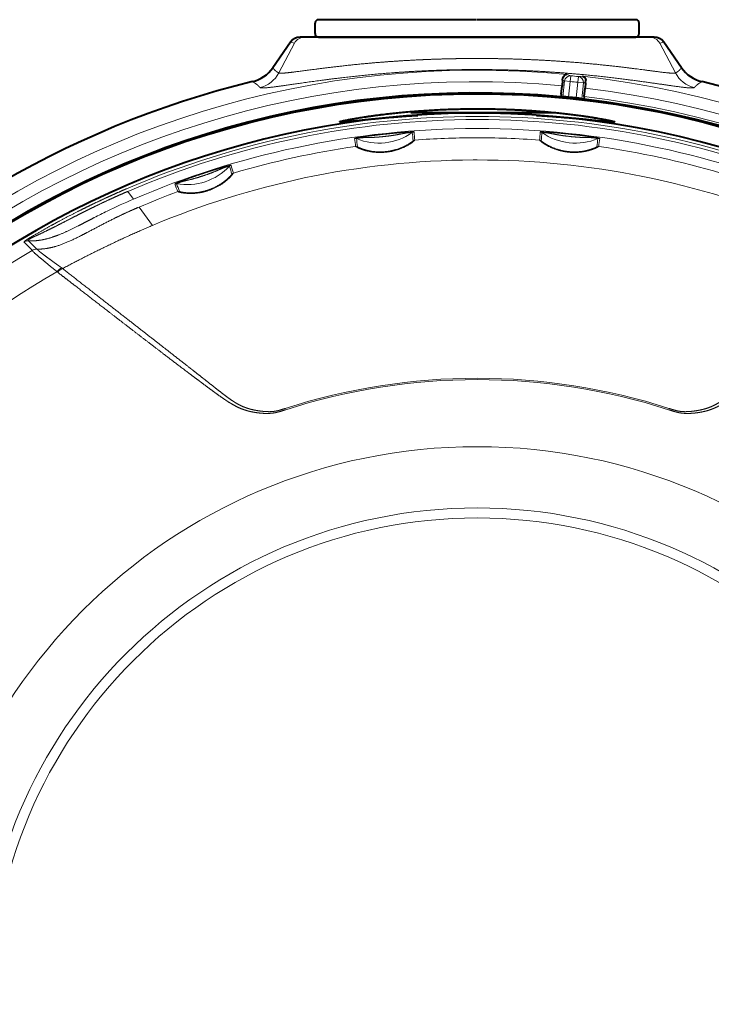
# Model space of a CAD drawing. Units: millimetres. Extents: x 131 to 266, y 131 to 245.
# Drawn here: x 192 to 197, y 207 to 214 of the extents above; entities that cross this region are included whole.
import ezdxf

# ---------------------------------------------------------------- set-up
doc = ezdxf.new("R2010")
doc.units = ezdxf.units.MM
doc.header["$MEASUREMENT"] = 0
doc.layers.add('GAIKEI', color=7, linetype='CONTINUOUS')

msp = doc.modelspace()

# ---------------------------------------------------------------- linework, layer by layer
at = {"layer": 'GAIKEI', "color": 1, "linetype": 'Continuous', "lineweight": 40, "ltscale": 0.340961}
msp.add_line((195.14607, 213.68998), (194.055, 213.68998), dxfattribs=at)
at = {"layer": 'GAIKEI', "color": 1, "linetype": 'Continuous', "lineweight": 40, "ltscale": 0.3425}
msp.add_line((196.247, 213.68998), (195.151, 213.68998), dxfattribs=at)
at = {"layer": 'GAIKEI', "color": 1, "linetype": 'Continuous', "lineweight": 40, "ltscale": 0.0225}
for p, q in [((194.031, 213.59398), (194.031, 213.66598)), ((196.271, 213.59398), (196.271, 213.66598))]:
    msp.add_line(p, q, dxfattribs=at)
at = {"layer": 'GAIKEI', "color": 7, "linetype": 'Continuous', "lineweight": 40, "ltscale": 0.067661}
for p, q in [((193.86181, 213.5356), (193.73832, 213.35775)), ((196.56367, 213.35775), (196.44018, 213.5356))]:
    msp.add_line(p, q, dxfattribs=at)
at = {"layer": 'GAIKEI', "color": 1, "linetype": 'Continuous', "lineweight": 13, "ltscale": 0.067661}
msp.add_line((193.86181, 213.5356), (193.73834, 213.35774), dxfattribs=at)
at = {"layer": 'GAIKEI', "color": 1, "linetype": 'Continuous', "lineweight": 13, "ltscale": 0.008806}
for p, q in [((193.88874, 213.52731), (193.86181, 213.5356)), ((196.44018, 213.5356), (196.41325, 213.52731))]:
    msp.add_line(p, q, dxfattribs=at)
at = {"layer": 'GAIKEI', "color": 7, "linetype": 'Continuous', "lineweight": 40, "ltscale": 0.009985}
for p, q in [((193.95948, 213.56998), (193.92753, 213.56998)), ((196.37446, 213.56998), (196.34251, 213.56998))]:
    msp.add_line(p, q, dxfattribs=at)
at = {"layer": 'GAIKEI', "color": 7, "linetype": 'Continuous', "lineweight": 40}
msp.add_line((196.34251, 213.56998), (193.95948, 213.56998), dxfattribs=at)
at = {"layer": 'GAIKEI', "color": 7, "linetype": 'Continuous', "lineweight": 40, "ltscale": 0.3425}
msp.add_line((194.055, 213.56998), (195.151, 213.56998), dxfattribs=at)
at = {"layer": 'GAIKEI', "color": 1, "linetype": 'Continuous', "lineweight": 40, "ltscale": 0.002186}
msp.add_line((195.151, 213.56998), (195.15799, 213.56998), dxfattribs=at)
at = {"layer": 'GAIKEI', "color": 7, "linetype": 'Continuous', "lineweight": 40, "ltscale": 0.340314}
msp.add_line((195.15799, 213.56998), (196.247, 213.56998), dxfattribs=at)
at = {"layer": 'GAIKEI', "color": 7, "linetype": 'Continuous', "lineweight": 13, "ltscale": 0.067661}
msp.add_line((196.56365, 213.35774), (196.44018, 213.5356), dxfattribs=at)
at = {"layer": 'GAIKEI', "color": 1, "linetype": 'Continuous', "lineweight": 13, "ltscale": 0.072366}
for p, q in [((193.88874, 213.52731), (193.78095, 213.32236)), ((196.41325, 213.52731), (196.52104, 213.32236))]:
    msp.add_line(p, q, dxfattribs=at)
at = {"layer": 'GAIKEI', "color": 1, "linetype": 'Continuous', "lineweight": 40, "ltscale": 0.011823}
for p, q in [((195.74129, 213.27156), (195.73733, 213.23394)), ((195.90041, 213.25484), (195.89646, 213.21721))]:
    msp.add_line(p, q, dxfattribs=at)
at = {"layer": 'GAIKEI', "color": 1, "linetype": 'Continuous', "lineweight": 40, "ltscale": 0.005439}
for p, q in [((195.74129, 213.27156), (195.74311, 213.28887)), ((195.90041, 213.25484), (195.90223, 213.27215))]:
    msp.add_line(p, q, dxfattribs=at)
at = {"layer": 'GAIKEI', "color": 1, "linetype": 'Continuous', "lineweight": 13, "ltscale": 0.004602}
for p, q in [((195.74129, 213.27156), (195.75533, 213.26712)), ((195.90041, 213.25484), (195.88575, 213.25341))]:
    msp.add_line(p, q, dxfattribs=at)
at = {"layer": 'GAIKEI', "color": 1, "linetype": 'Continuous', "lineweight": 13, "ltscale": 0.034273}
for p, q in [((195.75533, 213.26712), (195.74386, 213.15805)), ((195.88575, 213.25341), (195.87429, 213.14434))]:
    msp.add_line(p, q, dxfattribs=at)
at = {"layer": 'GAIKEI', "color": 1, "linetype": 'Continuous', "lineweight": 13, "ltscale": 0.01233}
for p, q in [((195.79457, 213.263), (195.75533, 213.26712)), ((195.84651, 213.25754), (195.88575, 213.25341))]:
    msp.add_line(p, q, dxfattribs=at)
at = {"layer": 'GAIKEI', "color": 1, "linetype": 'Continuous', "lineweight": 13, "ltscale": 0.00848}
for p, q in [((195.77269, 213.3109), (195.79858, 213.30277)), ((195.87787, 213.29984), (195.85085, 213.29728))]:
    msp.add_line(p, q, dxfattribs=at)
at = {"layer": 'GAIKEI', "color": 1, "linetype": 'Continuous', "lineweight": 13, "ltscale": 0.034001}
for p, q in [((195.79457, 213.263), (195.78319, 213.15479)), ((195.84651, 213.25754), (195.83514, 213.14933))]:
    msp.add_line(p, q, dxfattribs=at)
at = {"layer": 'GAIKEI', "color": 1, "linetype": 'Continuous', "lineweight": 13, "ltscale": 0.012492}
for p, q in [((195.79457, 213.263), (195.79858, 213.30277)), ((195.84651, 213.25754), (195.85085, 213.29728))]:
    msp.add_line(p, q, dxfattribs=at)
at = {"layer": 'GAIKEI', "color": 1, "linetype": 'Continuous', "lineweight": 40, "ltscale": 0.018359}
for p, q in [((195.73119, 213.17551), (195.73733, 213.23394)), ((195.89031, 213.15878), (195.89646, 213.21721))]:
    msp.add_line(p, q, dxfattribs=at)
at = {"layer": 'GAIKEI', "color": 1, "linetype": 'Continuous', "lineweight": 40, "ltscale": 4.3e-05}
for p, q in [((195.72932, 213.15775), (195.72934, 213.15789)), ((195.88845, 213.14102), (195.88846, 213.14116))]:
    msp.add_line(p, q, dxfattribs=at)
at = {"layer": 'GAIKEI', "color": 1, "linetype": 'Continuous', "lineweight": 40, "ltscale": 0.005537}
for p, q in [((195.73119, 213.17551), (195.72934, 213.15789)), ((195.89031, 213.15878), (195.88846, 213.14116))]:
    msp.add_line(p, q, dxfattribs=at)
at = {"layer": 'GAIKEI', "color": 1, "linetype": 'Continuous', "lineweight": 40, "ltscale": 0.00454}
for p, q in [((195.72934, 213.15789), (195.74386, 213.15805)), ((195.88846, 213.14116), (195.87429, 213.14434))]:
    msp.add_line(p, q, dxfattribs=at)
at = {"layer": 'GAIKEI', "color": 1, "linetype": 'Continuous', "lineweight": 40, "ltscale": 0.305726}
msp.add_line((194.69306, 213.04998), (195.67138, 213.04998), dxfattribs=at)
at = {"layer": 'GAIKEI', "color": 1, "linetype": 'Continuous', "lineweight": 13, "ltscale": 0.000562}
msp.add_line((195.15102, 212.93836), (195.14922, 212.93836), dxfattribs=at)
at = {"layer": 'GAIKEI', "color": 1, "linetype": 'Continuous', "lineweight": 13, "ltscale": 0.000548}
msp.add_line((195.15277, 212.93836), (195.15102, 212.93836), dxfattribs=at)
at = {"layer": 'GAIKEI', "color": 1, "linetype": 'Continuous', "lineweight": 13, "ltscale": 0.008823}
msp.add_line((195.151, 212.72164), (195.12277, 212.72157), dxfattribs=at)
at = {"layer": 'GAIKEI', "color": 1, "linetype": 'Continuous', "lineweight": 13, "ltscale": 0.020652}
msp.add_line((192.73646, 212.50425), (192.77532, 212.4508), dxfattribs=at)
at = {"layer": 'GAIKEI', "color": 1, "linetype": 'Continuous', "lineweight": 13, "ltscale": 0.002704}
msp.add_line((192.81495, 212.39629), (192.807, 212.39288), dxfattribs=at)
at = {"layer": 'GAIKEI', "color": 1, "linetype": 'Continuous', "lineweight": 13, "ltscale": 0.000294}
msp.add_line((192.81551, 212.39553), (192.81495, 212.39629), dxfattribs=at)
at = {"layer": 'GAIKEI', "color": 1, "linetype": 'Continuous', "lineweight": 13, "ltscale": 0.048781}
msp.add_line((192.81551, 212.39553), (192.9073, 212.26927), dxfattribs=at)
at = {"layer": 'GAIKEI', "color": 1, "linetype": 'Continuous', "lineweight": 13, "ltscale": 0.025376}
msp.add_line((192.019, 212.15528), (192.0766, 212.09804), dxfattribs=at)
at = {"layer": 'GAIKEI', "color": 1, "linetype": 'Continuous', "lineweight": 13, "ltscale": 0.025362}
msp.add_line((192.05045, 212.16309), (192.10789, 212.10576), dxfattribs=at)
at = {"layer": 'GAIKEI', "color": 1, "linetype": 'Continuous', "lineweight": 13, "ltscale": 0.002143}
msp.add_line((192.28078, 211.97573), (192.28624, 211.97159), dxfattribs=at)
at = {"layer": 'GAIKEI', "color": 1, "linetype": 'Continuous', "lineweight": 13, "ltscale": 0.001947}
msp.add_line((192.24761, 211.94998), (192.25256, 211.9462), dxfattribs=at)
at = {"layer": 'GAIKEI', "color": 1, "linetype": 'Continuous', "lineweight": 40}
msp.add_circle((195.151, 206.88998), 6.28825, dxfattribs=at)
at = {"layer": 'GAIKEI', "color": 1, "linetype": 'Continuous', "lineweight": 13}
for radius in [3.85176, 3.35949]:
    msp.add_circle((195.151, 206.88998), radius, dxfattribs=at)
at = {"layer": 'GAIKEI', "color": 7, "linetype": 'Continuous', "lineweight": 13}
msp.add_circle((195.151, 206.88998), 3.42905, dxfattribs=at)
at = {"layer": 'GAIKEI', "color": 1, "linetype": 'Continuous', "lineweight": 40}
for centre, radius, start, end in [((194.055, 213.66598), 0.024, 89.99996, 180), ((196.247, 213.66598), 0.024, 0, 90.00004), ((194.055, 213.59398), 0.024, 179.999999, 270.00004), ((196.247, 213.59398), 0.024, 269.99996, 0.000001), ((195.151, 206.88998), 6.2944, 84.728233, 173.271767), ((195.69751, 212.38214), 0.77734, 83.671676, 86.580882), ((195.151, 206.88998), 6.29663, 83.762368, 84.237632), ((195.75831, 212.37575), 0.77734, 81.419118, 84.328324), ((195.151, 206.88998), 6.2944, 354.728233, 83.271767), ((195.151, 206.88998), 6.1533, 174.18623, 158.813774)]:
    msp.add_arc(centre, radius, start, end, dxfattribs=at)
at = {"layer": 'GAIKEI', "color": 1, "linetype": 'Continuous', "lineweight": 13}
for centre, radius, start, end in [((193.92753, 213.48998), 0.08, 90, 145.230319), ((193.95948, 213.49), 0.07998, 90.003252, 152.189914), ((196.34251, 213.49), 0.07998, 27.810061, 89.996705), ((195.151, 206.88998), 6.45095, 84.469642, 173.530358), ((193.54315, 213.49318), 0.23758, 283.665511, 325.243537), ((195.151, 206.88998), 6.371, 84.719476, 173.280524), ((195.151, 206.88998), 6.55855, 241.35211, 76.314382), ((193.60412, 213.41611), 0.20014, 283.374353, 332.067938), ((195.79515, 213.26296), 0.04, 85.067877, 174.033235), ((195.151, 206.88998), 6.40544, 83.766405, 84.233595), ((195.151, 206.88998), 6.44541, 83.766405, 84.233595), ((195.84594, 213.25762), 0.04, 353.966711, 82.9319), ((195.151, 206.88998), 6.45095, 354.469642, 83.530358), ((196.69787, 213.41611), 0.20014, 207.932063, 256.625651), ((195.151, 206.88998), 6.371, 354.719476, 83.280524), ((195.151, 206.88998), 6.31225, 354.726173, 83.273827), ((195.15098, 206.89042), 6.13116, 89.999587, 113.273005), ((195.15151, 206.87595), 6.12453, 90.004577, 113.22374), ((195.15101, 206.89042), 6.13116, 66.726996, 90.000412), ((195.15048, 206.87594), 6.12455, 66.776281, 89.995401), ((195.15099, 206.90624), 6.03213, 90.016798, 102.009401), ((195.151, 206.90623), 6.03213, 77.990599, 89.983147), ((194.30761, 212.84656), 0.02401, 67.547546, 98.083094), ((193.24619, 212.70975), 1.07018, 5.637748, 8.62998), ((194.47196, 213.24369), 0.40579, 247.516582, 304.719682), ((193.35655, 212.71936), 0.97181, 5.546266, 8.843169), ((196.07099, 213.01407), 1.37186, 184.344225, 186.674073), ((194.71675, 212.89041), 0.02401, 94.1499, 124.68509), ((194.72215, 212.83494), 0.02401, 94.155136, 124.89412), ((196.30804, 213.04205), 1.59815, 184.58283, 186.581202), ((195.151, 206.92964), 5.94486, 90.179153, 94.153613), ((195.1509, 206.93571), 5.93883, 85.839231, 90.17835), ((195.58005, 212.83494), 0.02401, 55.120229, 85.838242), ((194.53112, 212.98511), 1.05824, 353.148816, 356.165819), ((195.58524, 212.8904), 0.02401, 55.315521, 85.851092), ((194.64023, 212.97077), 0.96061, 353.055413, 356.381484), ((195.83, 213.2437), 0.40579, 235.284903, 292.487984), ((197.3623, 212.67229), 1.39105, 171.880323, 174.184355), ((195.99438, 212.84657), 0.02401, 81.917917, 112.453041), ((197.60225, 212.64816), 1.61981, 172.115926, 174.093397), ((195.15023, 206.90931), 6.02896, 102.008465, 113.198522), ((195.15101, 206.92952), 5.94498, 98.120812, 106.458655), ((194.31462, 212.79111), 0.02401, 67.410709, 98.123137), ((195.98763, 212.79108), 0.02401, 81.878169, 112.610159), ((195.15011, 206.92529), 5.94927, 73.542761, 81.874218), ((195.15236, 206.91135), 6.02683, 66.799161, 77.993161), ((195.15062, 206.93185), 5.78979, 90.275666, 101.909244), ((195.15131, 206.93275), 5.78889, 67.199019, 90.003099), ((193.1446, 212.9567), 0.40579, 259.943194, 316.754785), ((194.85107, 213.06124), 1.46184, 195.170736, 197.388889), ((193.45767, 212.66223), 0.02401, 106.390849, 136.718154), ((195.08864, 213.13248), 1.69772, 195.273249, 197.183609), ((195.15185, 206.92953), 5.7923, 101.916377, 112.799308), ((193.47347, 212.60786), 0.02401, 106.456104, 136.654094), ((193.06956, 212.53351), 0.02401, 79.976847, 110.304422), ((191.99853, 212.10887), 1.15296, 19.982465, 22.819987), ((192.10657, 212.14856), 1.04995, 19.789048, 22.902349), ((194.20416, 209.08091), 3.66027, 112.977068, 116.098033), ((195.15088, 206.92991), 5.94457, 110.365791, 113.138285), ((193.09045, 212.48037), 0.02401, 80.204441, 110.366681), ((194.82744, 207.81556), 5.07081, 116.133002, 117.259199), ((192.04765, 212.10716), 0.05601, 87.139982, 120.766407), ((192.10496, 212.04903), 0.05599, 85.217076, 120.452063), ((192.10508, 212.04982), 0.05601, 87.093779, 120.575306), ((192.10732, 212.10256), 0.00324, 44.456539, 79.46234), ((195.151, 206.88998), 6.04716, 120.5577, 149.4423), ((192.07603, 212.09769), 0.000666, 324.402376, 31.838448), ((195.151, 206.88998), 5.83381, 119.84681, 150.15319), ((195.15099, 206.8885), 4.32591, 72.157732, 107.842227), ((195.15099, 206.89091), 4.31408, 72.147945, 107.851995), ((195.151, 206.88998), 6.45095, 174.469642, 263.530358), ((195.151, 206.88998), 6.371, 174.719476, 263.280524)]:
    msp.add_arc(centre, radius, start, end, dxfattribs=at)
at = {"layer": 'GAIKEI', "color": 7, "linetype": 'Continuous', "lineweight": 40}
for centre, radius, start, end in [((193.92753, 213.48996), 0.08001, 89.998824, 145.222314), ((196.37446, 213.48996), 0.08001, 34.777763, 90.001224), ((193.54307, 213.4933), 0.23769, 283.678278, 325.232313), ((196.75892, 213.4933), 0.23769, 214.767714, 256.321634), ((195.151, 206.88998), 6.55858, 103.685615, 241.35211), ((195.151, 206.88998), 6.55858, 241.35211, 76.314382)]:
    msp.add_arc(centre, radius, start, end, dxfattribs=at)
at = {"layer": 'GAIKEI', "color": 7, "linetype": 'Continuous', "lineweight": 13}
for centre, radius, start, end in [((196.37446, 213.48998), 0.08, 34.769764, 90.000044), ((196.75884, 213.49318), 0.23758, 214.756493, 256.334396), ((195.151, 206.88998), 6.55855, 103.685615, 241.35211)]:
    msp.add_arc(centre, radius, start, end, dxfattribs=at)
at = {"layer": 'GAIKEI', "color": 1, "linetype": 'Continuous', "lineweight": 13}
for centre, major_axis, ratio, start_param, end_param in [((192.25894, 211.93023), (-0.03368, -0.04474), 0.378796, 3.6287972, 4.5516191), ((192.26389, 211.92644), (-0.03438, -0.0442), 0.380886, 3.6337339, 4.5574465)]:
    msp.add_ellipse(centre, major_axis=major_axis, ratio=ratio, start_param=start_param, end_param=end_param, dxfattribs=at)
for points, knots in [([(193.78095, 213.32236), (193.78412, 213.31951), (193.79892, 213.31911), (193.82594, 213.32139), (193.90114, 213.33041), (194.01455, 213.34564), (194.07747, 213.35395), (194.24423, 213.37448), (194.43959, 213.39365), (194.56052, 213.40312), (194.71572, 213.41221), (194.87334, 213.41772), (194.90545, 213.4187), (194.96976, 213.42034), (195.03418, 213.42138), (195.0664, 213.42175), (195.15182, 213.42235), (195.23727, 213.42189), (195.29045, 213.4212), (195.44359, 213.41804), (195.59543, 213.41151), (195.69344, 213.40581), (195.89598, 213.39089), (196.08139, 213.37156), (196.17255, 213.3606), (196.3359, 213.33927), (196.44875, 213.32428), (196.48975, 213.31963), (196.51421, 213.31886), (196.52045, 213.32193), (196.52068, 213.32207), (196.52088, 213.32221), (196.52104, 213.32236)], [0, 0, 0, 0, 0, 0, 12.7496226, 12.7496226, 12.7496226, 24.8006949, 24.8006949, 24.8006949, 41.8244733, 41.8244733, 41.8244733, 46.1632821, 46.1632821, 46.1632821, 50.502091, 50.502091, 50.502091, 57.6584282, 57.6584282, 57.6584282, 71.1407419, 71.1407419, 71.1407419, 86.1886549, 86.1886549, 86.1886549, 101.4276183, 101.4276183, 101.4276183, 102.0939793, 102.0939793, 102.0939793, 102.0939793, 102.0939793, 102.0939793]), ([(193.65042, 213.2214), (193.65418, 213.21709), (193.67542, 213.21683), (193.71524, 213.22107), (193.81765, 213.23516), (193.96493, 213.25654), (194.03848, 213.2669), (194.18834, 213.28661), (194.35411, 213.30487), (194.43492, 213.31281), (194.57239, 213.32453), (194.71321, 213.33339), (194.77098, 213.3365), (194.8633, 213.3406), (194.95603, 213.34331), (194.99176, 213.34414), (195.063, 213.34539), (195.1343, 213.34579), (195.16997, 213.34579), (195.35304, 213.34468), (195.53578, 213.33806), (195.68178, 213.32922), (195.93757, 213.30752), (196.16938, 213.27965), (196.26515, 213.26675), (196.44379, 213.24115), (196.56946, 213.22318), (196.61664, 213.21749), (196.6444, 213.21671), (196.651, 213.22087), (196.65122, 213.22104), (196.65141, 213.22121), (196.65157, 213.2214)], [0, 0, 0, 0, 0, 0, 14.9130636, 14.9130636, 14.9130636, 27.0216528, 27.0216528, 27.0216528, 37.8208823, 37.8208823, 37.8208823, 45.0107038, 45.0107038, 45.0107038, 49.4862377, 49.4862377, 49.4862377, 53.9650348, 53.9650348, 53.9650348, 72.4749077, 72.4749077, 72.4749077, 87.0794504, 87.0794504, 87.0794504, 102.7979874, 102.7979874, 102.7979874, 103.4348114, 103.4348114, 103.4348114, 103.4348114, 103.4348114, 103.4348114]), ([(193.73834, 213.35774), (193.74122, 213.35428), (193.74417, 213.35082), (193.74726, 213.34729), (193.7542, 213.33988), (193.7618, 213.33336), (193.76631, 213.33012), (193.77205, 213.32682), (193.77795, 213.32384), (193.77894, 213.32335), (193.77994, 213.32286), (193.78095, 213.32236)], [0, 0, 0, 0, 0, 0, 12.6770127, 12.6770127, 12.6770127, 28.6816975, 28.6816975, 28.6816975, 31.8822809, 31.8822809, 31.8822809, 31.8822809, 31.8822809, 31.8822809]), ([(196.52104, 213.32236), (196.52597, 213.32479), (196.53092, 213.32721), (196.5357, 213.33015), (196.54461, 213.33681), (196.55257, 213.34483), (196.55634, 213.34909), (196.56003, 213.3534), (196.56365, 213.35774)], [0, 0, 0, 0, 0, 0, 15.9938279, 15.9938279, 15.9938279, 32.0148006, 32.0148006, 32.0148006, 32.0148006, 32.0148006, 32.0148006]), ([(193.59928, 213.26232), (193.60409, 213.25931), (193.60889, 213.25626), (193.61414, 213.25286), (193.62445, 213.24588), (193.63367, 213.23865), (193.6384, 213.23447), (193.64342, 213.22931), (193.64808, 213.22407), (193.64885, 213.22319), (193.64964, 213.22229), (193.65042, 213.2214)], [0, 0, 0, 0, 0, 0, 12.480038, 12.480038, 12.480038, 28.491057, 28.491057, 28.491057, 31.6925493, 31.6925493, 31.6925493, 31.6925493, 31.6925493, 31.6925493]), ([(196.65157, 213.2214), (196.65538, 213.22576), (196.65919, 213.23013), (196.66365, 213.23452), (196.6733, 213.24282), (196.68456, 213.25073), (196.69051, 213.25461), (196.69657, 213.25848), (196.70271, 213.26232)], [0, 0, 0, 0, 0, 0, 15.9431304, 15.9431304, 15.9431304, 31.971438, 31.971438, 31.971438, 31.971438, 31.971438, 31.971438]), ([(194.71501, 212.91436), (194.71498, 212.91474), (194.7129, 212.91499), (194.709, 212.91508), (194.69916, 212.91498), (194.68481, 212.91437), (194.67784, 212.91401), (194.6611, 212.91301), (194.64304, 212.9117), (194.63472, 212.91105), (194.6047, 212.9086), (194.57639, 212.906), (194.55761, 212.9042), (194.51932, 212.90034), (194.48125, 212.89617), (194.46425, 212.89423), (194.43581, 212.89088), (194.4063, 212.88714), (194.39459, 212.88562), (194.37735, 212.88332), (194.35961, 212.88078), (194.3523, 212.87969), (194.3334, 212.87676), (194.31863, 212.87414), (194.31151, 212.87271), (194.30608, 212.87139), (194.30445, 212.8706), (194.3043, 212.8705), (194.30423, 212.87041), (194.30424, 212.87033)], [0, 0, 0, 0, 0, 0, 1.0912387, 1.0912387, 1.0912387, 1.9353587, 1.9353587, 1.9353587, 2.9322936, 2.9322936, 2.9322936, 5.1896129, 5.1896129, 5.1896129, 7.4456412, 7.4456412, 7.4456412, 8.5179564, 8.5179564, 8.5179564, 9.2973163, 9.2973163, 9.2973163, 10.6223104, 10.6223104, 10.6223104, 10.845196, 10.845196, 10.845196, 10.845196, 10.845196, 10.845196]), ([(194.31122, 212.81488), (194.31132, 212.81397), (194.31588, 212.81103), (194.32489, 212.80617), (194.35118, 212.79445), (194.38918, 212.78303), (194.41118, 212.77821), (194.47107, 212.76993), (194.53498, 212.77366), (194.57403, 212.78119), (194.62956, 212.79995), (194.67363, 212.82365), (194.68701, 212.83198), (194.70548, 212.84492), (194.71617, 212.85394), (194.71907, 212.85668), (194.72051, 212.85835), (194.72045, 212.85891)], [0, 0, 0, 0, 0, 0, 2.3713839, 2.3713839, 2.3713839, 4.9530249, 4.9530249, 4.9530249, 9.091754, 9.091754, 9.091754, 11.2524407, 11.2524407, 11.2524407, 12.711012, 12.711012, 12.711012, 12.711012, 12.711012, 12.711012]), ([(194.70309, 212.91016), (194.70309, 212.91067), (194.69891, 212.91079), (194.69098, 212.91065), (194.67673, 212.90978), (194.65899, 212.90733), (194.65496, 212.90671), (194.64681, 212.90532), (194.63859, 212.90373), (194.6345, 212.9029), (194.61157, 212.89824), (194.5894, 212.89381), (194.56799, 212.89063), (194.53166, 212.88569), (194.49545, 212.88187), (194.47672, 212.88012), (194.44921, 212.87801), (194.42116, 212.87685), (194.41048, 212.87654), (194.39607, 212.87635), (194.38137, 212.87615), (194.37626, 212.87606), (194.36605, 212.87573), (194.35631, 212.87507), (194.35167, 212.87465), (194.33648, 212.87305), (194.32526, 212.87116), (194.31959, 212.86997), (194.31668, 212.86918), (194.31678, 212.86875)], [0, 0, 0, 0, 0, 0, 1.6498566, 1.6498566, 1.6498566, 2.1117534, 2.1117534, 2.1117534, 2.5736503, 2.5736503, 2.5736503, 4.7247176, 4.7247176, 4.7247176, 6.9093503, 6.9093503, 6.9093503, 7.9827543, 7.9827543, 7.9827543, 8.545559, 8.545559, 8.545559, 9.1083638, 9.1083638, 9.1083638, 10.5199654, 10.5199654, 10.5199654, 10.5199654, 10.5199654, 10.5199654]), ([(194.32384, 212.81328), (194.32393, 212.81239), (194.32851, 212.80965), (194.33761, 212.80505), (194.36369, 212.79443), (194.4012, 212.78457), (194.4224, 212.78063), (194.4794, 212.77447), (194.53979, 212.77916), (194.57643, 212.7866), (194.6282, 212.80423), (194.66836, 212.82542), (194.68038, 212.83273), (194.69621, 212.84352), (194.70507, 212.85076), (194.70738, 212.85288), (194.7085, 212.85418), (194.70845, 212.85466)], [0, 0, 0, 0, 0, 0, 2.4673406, 2.4673406, 2.4673406, 5.0298059, 5.0298059, 5.0298059, 9.0849858, 9.0849858, 9.0849858, 11.2002532, 11.2002532, 11.2002532, 12.5397487, 12.5397487, 12.5397487, 12.5397487, 12.5397487, 12.5397487]), ([(195.58179, 212.85889), (195.58169, 212.85797), (195.58554, 212.85412), (195.59332, 212.84746), (195.61643, 212.83047), (195.65091, 212.81133), (195.67124, 212.80197), (195.72764, 212.78118), (195.79077, 212.77108), (195.83064, 212.77), (195.88933, 212.77648), (195.93781, 212.79036), (195.95277, 212.7957), (195.97357, 212.80444), (195.98584, 212.81094), (195.98921, 212.81297), (195.99094, 212.81428), (195.991, 212.81484)], [0, 0, 0, 0, 0, 0, 2.3741536, 2.3741536, 2.3741536, 4.9603567, 4.9603567, 4.9603567, 9.0989182, 9.0989182, 9.0989182, 11.2642706, 11.2642706, 11.2642706, 12.7112258, 12.7112258, 12.7112258, 12.7112258, 12.7112258, 12.7112258]), ([(195.99775, 212.87035), (195.99781, 212.87072), (195.99583, 212.87141), (195.99203, 212.87233), (195.9824, 212.87431), (195.96826, 212.87676), (195.96138, 212.87788), (195.94485, 212.88045), (195.92697, 212.88298), (195.91852, 212.88413), (195.88865, 212.88811), (195.86042, 212.89156), (195.84187, 212.89375), (195.80358, 212.8981), (195.76545, 212.90209), (195.74842, 212.9038), (195.71992, 212.90654), (195.6903, 212.90914), (195.67852, 212.91014), (195.66119, 212.91154), (195.6433, 212.91282), (195.63593, 212.91331), (195.61683, 212.91445), (195.60184, 212.91502), (195.59458, 212.91512), (195.589, 212.91498), (195.58724, 212.91456), (195.58707, 212.9145), (195.58698, 212.91442), (195.58698, 212.91434)], [0, 0, 0, 0, 0, 0, 1.0908872, 1.0908872, 1.0908872, 1.9355149, 1.9355149, 1.9355149, 2.9280477, 2.9280477, 2.9280477, 5.1908207, 5.1908207, 5.1908207, 7.4464798, 7.4464798, 7.4464798, 8.5182612, 8.5182612, 8.5182612, 9.2979985, 9.2979985, 9.2979985, 10.6228499, 10.6228499, 10.6228499, 10.8451211, 10.8451211, 10.8451211, 10.8451211, 10.8451211, 10.8451211]), ([(195.59378, 212.85464), (195.59368, 212.85375), (195.59759, 212.85008), (195.60551, 212.84366), (195.6286, 212.82783), (195.66283, 212.81034), (195.68246, 212.80205), (195.72545, 212.78758), (195.7722, 212.77927), (195.79682, 212.7769), (195.83343, 212.77633), (195.86838, 212.77975), (195.87975, 212.78131), (195.90793, 212.78625), (195.93276, 212.79313), (195.94619, 212.79775), (195.96406, 212.80496), (195.97426, 212.81016), (195.97696, 212.81173), (195.97833, 212.81276), (195.97837, 212.81324)], [0, 0, 0, 0, 0, 0, 2.4704618, 2.4704618, 2.4704618, 5.0273747, 5.0273747, 5.0273747, 7.7415794, 7.7415794, 7.7415794, 9.0918187, 9.0918187, 9.0918187, 11.2119141, 11.2119141, 11.2119141, 12.5488676, 12.5488676, 12.5488676, 12.5488676, 12.5488676, 12.5488676]), ([(195.98521, 212.86876), (195.98532, 212.86927), (195.98127, 212.87027), (195.97348, 212.87182), (195.95939, 212.87398), (195.94154, 212.87534), (195.93747, 212.87559), (195.92921, 212.87596), (195.92084, 212.87614), (195.91667, 212.8762), (195.89327, 212.87651), (195.87065, 212.87688), (195.84907, 212.8783), (195.81251, 212.88117), (195.77631, 212.88511), (195.75763, 212.88736), (195.7303, 212.89113), (195.70264, 212.89593), (195.69215, 212.89789), (195.67803, 212.90077), (195.66362, 212.90369), (195.6586, 212.90468), (195.64855, 212.90652), (195.63889, 212.90794), (195.63426, 212.90852), (195.61907, 212.91017), (195.60769, 212.9107), (195.60191, 212.91074), (195.5989, 212.91058), (195.5989, 212.91014)], [0, 0, 0, 0, 0, 0, 1.6496177, 1.6496177, 1.6496177, 2.1116605, 2.1116605, 2.1116605, 2.5737034, 2.5737034, 2.5737034, 4.7257468, 4.7257468, 4.7257468, 6.9104322, 6.9104322, 6.9104322, 7.9839926, 7.9839926, 7.9839926, 8.5468054, 8.5468054, 8.5468054, 9.1096182, 9.1096182, 9.1096182, 10.5208947, 10.5208947, 10.5208947, 10.5208947, 10.5208947, 10.5208947]), ([(193.06123, 212.55603), (193.06109, 212.55636), (193.06259, 212.55732), (193.0656, 212.55882), (193.07359, 212.56242), (193.08566, 212.56737), (193.09188, 212.56985), (193.10264, 212.57403), (193.11427, 212.57841), (193.11853, 212.58), (193.12703, 212.58314), (193.13542, 212.5862), (193.13958, 212.58771), (193.16331, 212.59626), (193.18589, 212.60414), (193.20378, 212.61031), (193.23975, 212.62252), (193.27558, 212.63433), (193.29336, 212.64011), (193.32025, 212.64872), (193.34812, 212.6574), (193.35852, 212.66061), (193.37494, 212.6656), (193.392, 212.67063), (193.39945, 212.67279), (193.41828, 212.67813), (193.43372, 212.68216), (193.44147, 212.68401), (193.44795, 212.68533), (193.45039, 212.68544), (193.4507, 212.68542), (193.45087, 212.68536), (193.45089, 212.68526)], [0, 0, 0, 0, 0, 0, 1.0103352, 1.0103352, 1.0103352, 1.8435057, 1.8435057, 1.8435057, 2.3139042, 2.3139042, 2.3139042, 2.7843027, 2.7843027, 2.7843027, 5.027632, 5.027632, 5.027632, 7.2135796, 7.2135796, 7.2135796, 8.2973723, 8.2973723, 8.2973723, 9.0565064, 9.0565064, 9.0565064, 10.3894227, 10.3894227, 10.3894227, 10.6794674, 10.6794674, 10.6794674, 10.6794674, 10.6794674, 10.6794674]), ([(193.07374, 212.55715), (193.0735, 212.55762), (193.07721, 212.55947), (193.08447, 212.56264), (193.09787, 212.56774), (193.11508, 212.57286), (193.11898, 212.57396), (193.12695, 212.57607), (193.13505, 212.57803), (193.13909, 212.57898), (193.15288, 212.58221), (193.16638, 212.58538), (193.17571, 212.58773), (193.21198, 212.59733), (193.24694, 212.60828), (193.27448, 212.61743), (193.30889, 212.62958), (193.34354, 212.64366), (193.35235, 212.64736), (193.36574, 212.65322), (193.37945, 212.65917), (193.38408, 212.66115), (193.39346, 212.66501), (193.40252, 212.66838), (193.40688, 212.6699), (193.42104, 212.67458), (193.43177, 212.67743), (193.43722, 212.67865), (193.44011, 212.67912), (193.44019, 212.67869)], [0, 0, 0, 0, 0, 0, 1.6481548, 1.6481548, 1.6481548, 2.1076588, 2.1076588, 2.1076588, 2.5671628, 2.5671628, 2.5671628, 3.6836948, 3.6836948, 3.6836948, 6.9087203, 6.9087203, 6.9087203, 8.0039645, 8.0039645, 8.0039645, 8.5634582, 8.5634582, 8.5634582, 9.121667, 9.121667, 9.121667, 10.4995281, 10.4995281, 10.4995281, 10.4995281, 10.4995281, 10.4995281]), ([(193.46667, 212.63088), (193.46694, 212.63), (193.46394, 212.62544), (193.45766, 212.61731), (193.43865, 212.59618), (193.40926, 212.5708), (193.39173, 212.55778), (193.34196, 212.5264), (193.28348, 212.50361), (193.24536, 212.49416), (193.18739, 212.48797), (193.13779, 212.49097), (193.12225, 212.49291), (193.10069, 212.49679), (193.08775, 212.50031), (193.08418, 212.5015), (193.08229, 212.50236), (193.0821, 212.50288)], [0, 0, 0, 0, 0, 0, 2.3601413, 2.3601413, 2.3601413, 4.9014218, 4.9014218, 4.9014218, 8.9712972, 8.9712972, 8.9712972, 11.1004855, 11.1004855, 11.1004855, 12.4984564, 12.4984564, 12.4984564, 12.4984564, 12.4984564, 12.4984564]), ([(193.45601, 212.62434), (193.45628, 212.62349), (193.45318, 212.61908), (193.44671, 212.61116), (193.42749, 212.59115), (193.39801, 212.56738), (193.38095, 212.55553), (193.34275, 212.53292), (193.29964, 212.51527), (193.27649, 212.50784), (193.2301, 212.49694), (193.18496, 212.49327), (193.16347, 212.49321), (193.13029, 212.49559), (193.10773, 212.49972), (193.10064, 212.50146), (193.09592, 212.50293), (193.0947, 212.50382), (193.09462, 212.5039), (193.09457, 212.50397), (193.09454, 212.50403)], [0, 0, 0, 0, 0, 0, 2.4552696, 2.4552696, 2.4552696, 4.9686535, 4.9686535, 4.9686535, 7.6360304, 7.6360304, 7.6360304, 10.2465201, 10.2465201, 10.2465201, 12.1504721, 12.1504721, 12.1504721, 12.3395878, 12.3395878, 12.3395878, 12.3395878, 12.3395878, 12.3395878]), ([(192.01901, 212.15529), (192.0186, 212.15571), (192.01878, 212.15649), (192.0195, 212.15768), (192.02574, 212.16251), (192.03959, 212.17157), (192.04526, 212.17518), (192.05839, 212.18334), (192.07272, 212.19198), (192.07972, 212.19615), (192.09828, 212.20712), (192.117, 212.21796), (192.12999, 212.22542), (192.18766, 212.25823), (192.24562, 212.28991), (192.29181, 212.31455), (192.35485, 212.34726), (192.41829, 212.37901), (192.43411, 212.38685), (192.46574, 212.40239), (192.49746, 212.41769), (192.51333, 212.42528), (192.56103, 212.44788), (192.609, 212.46998), (192.64117, 212.48451), (192.67787, 212.50079), (192.71475, 212.51679), (192.71934, 212.51877), (192.72392, 212.52075), (192.72851, 212.52272)], [0, 0, 0, 0, 0, 0, 1.5890943, 1.5890943, 1.5890943, 2.431814, 2.431814, 2.431814, 3.3952396, 3.3952396, 3.3952396, 4.7428395, 4.7428395, 4.7428395, 10.5150471, 10.5150471, 10.5150471, 12.4267088, 12.4267088, 12.4267088, 14.3366677, 14.3366677, 14.3366677, 18.1532167, 18.1532167, 18.1532167, 18.6939492, 18.6939492, 18.6939492, 18.6939492, 18.6939492, 18.6939492]), ([(192.05041, 212.1631), (192.05006, 212.16342), (192.04938, 212.164), (192.0484, 212.16482), (192.04812, 212.16688), (192.05193, 212.17079), (192.05379, 212.17234), (192.05955, 212.1764), (192.0683, 212.18134), (192.07394, 212.18426), (192.08746, 212.19092), (192.10222, 212.19776), (192.10976, 212.20122), (192.13073, 212.21088), (192.15204, 212.22085), (192.16424, 212.22667), (192.208, 212.24783), (192.25179, 212.26999), (192.28335, 212.28624), (192.32994, 212.31025), (192.37663, 212.33412), (192.39227, 212.34209), (192.42359, 212.35794), (192.455, 212.37364), (192.47072, 212.38144), (192.50219, 212.39692), (192.53378, 212.41218), (192.54961, 212.41975), (192.59619, 212.44181), (192.64305, 212.4633), (192.67407, 212.4772), (192.70521, 212.49082), (192.73646, 212.50425)], [0, 0, 0, 0, 0, 0, 1.2882248, 1.2882248, 1.2882248, 1.9403054, 1.9403054, 1.9403054, 2.7634454, 2.7634454, 2.7634454, 3.8207461, 3.8207461, 3.8207461, 5.3724624, 5.3724624, 5.3724624, 9.1647356, 9.1647356, 9.1647356, 11.0724924, 11.0724924, 11.0724924, 12.9806452, 12.9806452, 12.9806452, 14.8879549, 14.8879549, 14.8879549, 18.5808891, 18.5808891, 18.5808891, 18.5808891, 18.5808891, 18.5808891]), ([(192.1079, 212.10576), (192.15416, 212.10472), (192.20311, 212.11118), (192.25309, 212.12606), (192.34478, 212.16301), (192.43829, 212.2111), (192.48099, 212.23394), (192.57004, 212.28133), (192.66178, 212.32748), (192.70988, 212.35035), (192.75843, 212.37203), (192.807, 212.39288)], [0, 0, 0, 0, 0, 0, 5.4401182, 5.4401182, 5.4401182, 9.8846811, 9.8846811, 9.8846811, 14.628408, 14.628408, 14.628408, 14.628408, 14.628408, 14.628408]), ([(192.50492, 212.32323), (192.46884, 212.3047), (192.43288, 212.28598), (192.39828, 212.26801), (192.32738, 212.2323), (192.25536, 212.2013), (192.21913, 212.1877), (192.1642, 212.17155), (192.10761, 212.16389), (192.08863, 212.16241), (192.06959, 212.16212), (192.05045, 212.16309)], [0, 0, 0, 0, 0, 0, 3.5853249, 3.5853249, 3.5853249, 7.0764933, 7.0764933, 7.0764933, 8.7985267, 8.7985267, 8.7985267, 8.7985267, 8.7985267, 8.7985267]), ([(192.10963, 212.10483), (192.11087, 212.10343), (192.11329, 212.10093), (192.11741, 212.09725), (192.13491, 212.08236), (192.1659, 212.05869), (192.19236, 212.03979), (192.22644, 212.01567), (192.26276, 211.9891), (192.26873, 211.98471), (192.27473, 211.98025), (192.28078, 211.97573)], [0, 0, 0, 0, 0, 0, 1.9893672, 1.9893672, 1.9893672, 6.3131855, 6.3131855, 6.3131855, 7.1537191, 7.1537191, 7.1537191, 7.1537191, 7.1537191, 7.1537191]), ([(192.07658, 212.0973), (192.076, 212.09559), (192.07916, 212.09149), (192.08589, 212.08473), (192.11143, 212.06134), (192.15317, 212.02703), (192.18346, 212.00294), (192.21523, 211.97735), (192.24761, 211.94998)], [0, 0, 0, 0, 0, 0, 2.6740403, 2.6740403, 2.6740403, 7.2347239, 7.2347239, 7.2347239, 7.2347239, 7.2347239, 7.2347239]), ([(193.82555, 211.00634), (193.81558, 211.00314), (193.80562, 210.9999), (193.79539, 210.99656), (193.78021, 210.99201), (193.76441, 210.98845), (193.75902, 210.98738), (193.74802, 210.98557), (193.73658, 210.9844), (193.73075, 210.98398), (193.71124, 210.98313), (193.69061, 210.98389), (193.67551, 210.98508), (193.64897, 210.98797), (193.6215, 210.99257), (193.60979, 210.99482), (193.58575, 211.00022), (193.5613, 211.0076), (193.54905, 211.01185), (193.52128, 211.02301), (193.49415, 211.03724), (193.47929, 211.04612), (193.44845, 211.06614), (193.41886, 211.08782), (193.40341, 211.09953), (193.36761, 211.1271), (193.33212, 211.15508), (193.29881, 211.18134), (193.26314, 211.20943), (193.22731, 211.23757), (193.21181, 211.24973), (193.17796, 211.27626), (193.14413, 211.30274), (193.14009, 211.3059), (193.0582, 211.36993), (192.97609, 211.43397), (192.91954, 211.47805), (192.76499, 211.59848), (192.61028, 211.719), (192.46809, 211.82982), (192.37715, 211.90072), (192.28624, 211.97159)], [0, 0, 0, 0, 0, 0, 1.8136299, 1.8136299, 1.8136299, 2.7300223, 2.7300223, 2.7300223, 3.6464147, 3.6464147, 3.6464147, 5.7467766, 5.7467766, 5.7467766, 7.3218188, 7.3218188, 7.3218188, 8.8708842, 8.8708842, 8.8708842, 10.8627774, 10.8627774, 10.8627774, 13.1230222, 13.1230222, 13.1230222, 16.1163911, 16.1163911, 16.1163911, 18.3904177, 18.3904177, 18.3904177, 21.0843526, 21.0843526, 21.0843526, 30.4034513, 30.4034513, 30.4034513, 43.6645011, 43.6645011, 43.6645011, 43.6645011, 43.6645011, 43.6645011]), ([(196.47644, 211.00634), (196.48647, 211.00312), (196.49648, 210.99986), (196.50649, 210.99659), (196.52679, 210.99051), (196.5482, 210.98617), (196.55935, 210.98466), (196.57772, 210.98337), (196.59709, 210.98355), (196.60427, 210.9838), (196.61882, 210.98461), (196.63381, 210.986), (196.64141, 210.98683), (196.66058, 210.98924), (196.68022, 210.99252), (196.6919, 210.99476), (196.71598, 211.00015), (196.74048, 211.00753), (196.75263, 211.01174), (196.78044, 211.02287), (196.80761, 211.03711), (196.82252, 211.04601), (196.85328, 211.06597), (196.88282, 211.0876), (196.89855, 211.09951), (196.93686, 211.12901), (196.97481, 211.15897), (196.99763, 211.17696), (197.08184, 211.24329), (197.1665, 211.30957), (197.22954, 211.35879), (197.35809, 211.45908), (197.48689, 211.55943), (197.60988, 211.65525), (197.69231, 211.71947), (197.77477, 211.78374), (197.7904, 211.79592), (197.84475, 211.83829), (197.89921, 211.88074), (197.93826, 211.91118), (197.97701, 211.94139), (198.01575, 211.97159)], [0, 0, 0, 0, 0, 0, 1.824201, 1.824201, 1.824201, 3.6572916, 3.6572916, 3.6572916, 4.7094275, 4.7094275, 4.7094275, 5.7615635, 5.7615635, 5.7615635, 7.3368882, 7.3368882, 7.3368882, 8.8893372, 8.8893372, 8.8893372, 10.8830598, 10.8830598, 10.8830598, 13.1280743, 13.1280743, 13.1280743, 16.503514, 16.503514, 16.503514, 25.5644783, 25.5644783, 25.5644783, 35.3140735, 35.3140735, 35.3140735, 37.5931785, 37.5931785, 37.5931785, 43.2443737, 43.2443737, 43.2443737, 43.2443737, 43.2443737, 43.2443737]), ([(193.82847, 210.99727), (193.81855, 210.99407), (193.80863, 210.99084), (193.79825, 210.98744), (193.78304, 210.98278), (193.76702, 210.97883), (193.76169, 210.97764), (193.75081, 210.9755), (193.73948, 210.97385), (193.73371, 210.97317), (193.72065, 210.97196), (193.70713, 210.97142), (193.69953, 210.97131), (193.68415, 210.97146), (193.66839, 210.97229), (193.6604, 210.97286), (193.64077, 210.97463), (193.62065, 210.97737), (193.60887, 210.97928), (193.58476, 210.98396), (193.56009, 210.99049), (193.54779, 210.99424), (193.51896, 211.00432), (193.49044, 211.01736), (193.47448, 211.0257), (193.44144, 211.04462), (193.40995, 211.0653), (193.39358, 211.07651), (193.35326, 211.10486), (193.31374, 211.13387), (193.29011, 211.15134), (193.25067, 211.18068), (193.21122, 211.21024), (193.19532, 211.22218), (193.16422, 211.24557), (193.13321, 211.26898), (193.1147, 211.28297), (193.03623, 211.34241), (192.9579, 211.40213), (192.89502, 211.45024), (192.76861, 211.54723), (192.64241, 211.64447), (192.58088, 211.69196), (192.47724, 211.77208), (192.37369, 211.85228), (192.3333, 211.88359), (192.29292, 211.9149), (192.25256, 211.9462)], [0, 0, 0, 0, 0, 0, 1.8097672, 1.8097672, 1.8097672, 2.6871321, 2.6871321, 2.6871321, 3.5644969, 3.5644969, 3.5644969, 4.6415815, 4.6415815, 4.6415815, 5.7186662, 5.7186662, 5.7186662, 7.257583, 7.257583, 7.257583, 8.7538926, 8.7538926, 8.7538926, 10.7626257, 10.7626257, 10.7626257, 13.0212378, 13.0212378, 13.0212378, 16.4019885, 16.4019885, 16.4019885, 18.6827445, 18.6827445, 18.6827445, 20.8666805, 20.8666805, 20.8666805, 29.9991415, 29.9991415, 29.9991415, 39.1741639, 39.1741639, 39.1741639, 45.04602, 45.04602, 45.04602, 45.04602, 45.04602, 45.04602]), ([(196.47352, 210.99727), (196.48352, 210.99405), (196.49351, 210.9908), (196.50359, 210.98749), (196.5239, 210.98125), (196.54566, 210.9763), (196.55688, 210.97435), (196.57563, 210.97217), (196.59536, 210.97141), (196.60291, 210.97131), (196.61822, 210.97147), (196.63395, 210.97231), (196.64193, 210.97289), (196.66155, 210.97467), (196.68166, 210.97741), (196.69349, 210.97935), (196.71763, 210.98405), (196.74236, 210.99062), (196.75452, 210.99434), (196.77511, 211.00156), (196.79553, 211.01029), (196.80368, 211.01403), (196.81981, 211.0219), (196.83558, 211.03049), (196.84337, 211.03493), (196.86837, 211.04974), (196.89249, 211.0656), (196.90884, 211.07681), (196.9492, 211.1052), (196.98877, 211.13425), (197.01241, 211.15173), (197.10055, 211.21731), (197.18826, 211.28358), (197.24768, 211.32865), (197.37541, 211.42601), (197.50286, 211.52381), (197.56385, 211.57071), (197.64295, 211.63166), (197.72201, 211.6927), (197.73772, 211.70483), (197.76913, 211.72911), (197.80055, 211.7534), (197.81626, 211.76555), (197.87226, 211.80888), (197.9283, 211.85228), (197.96892, 211.88376), (198.00918, 211.91498), (198.04943, 211.9462)], [0, 0, 0, 0, 0, 0, 1.8237095, 1.8237095, 1.8237095, 3.5954637, 3.5954637, 3.5954637, 4.6681869, 4.6681869, 4.6681869, 5.7409101, 5.7409101, 5.7409101, 7.2802649, 7.2802649, 7.2802649, 8.7788325, 8.7788325, 8.7788325, 9.7838087, 9.7838087, 9.7838087, 10.7887848, 10.7887848, 10.7887848, 13.0499291, 13.0499291, 13.0499291, 16.434482, 16.434482, 16.434482, 25.6926947, 25.6926947, 25.6926947, 34.8879111, 34.8879111, 34.8879111, 37.1687683, 37.1687683, 37.1687683, 39.4496255, 39.4496255, 39.4496255, 45.3051701, 45.3051701, 45.3051701, 45.3051701, 45.3051701, 45.3051701])]:
    msp.add_open_spline(points, degree=5, knots=knots, dxfattribs=at)
at = {"layer": 'GAIKEI', "color": 1, "linetype": 'Continuous', "lineweight": 40}
for points, knots in [([(195.77269, 213.3109), (195.7688, 213.31103), (195.76481, 213.31039), (195.76088, 213.30895), (195.75443, 213.30519), (195.74873, 213.29901), (195.74656, 213.29604), (195.74466, 213.29266), (195.74311, 213.28887)], [0, 0, 0, 0, 0, 0, 0.8135562, 0.8135562, 0.8135562, 1.3764645, 1.3764645, 1.3764645, 1.3764645, 1.3764645, 1.3764645]), ([(195.87787, 213.29984), (195.8817, 213.29916), (195.88547, 213.29771), (195.88902, 213.29548), (195.89454, 213.29046), (195.89883, 213.28323), (195.90034, 213.27988), (195.9015, 213.27618), (195.90223, 213.27215)], [0, 0, 0, 0, 0, 0, 0.8135562, 0.8135562, 0.8135562, 1.3764645, 1.3764645, 1.3764645, 1.3764645, 1.3764645, 1.3764645]), ([(194.20121, 212.98467), (194.20118, 212.98676), (194.21948, 212.9917), (194.25611, 212.99939), (194.37258, 213.02018), (194.54762, 213.04318), (194.65842, 213.05471), (194.9505, 213.07648), (195.26715, 213.07855), (195.4543, 213.07115), (195.72287, 213.04835), (195.92822, 213.01955), (195.98911, 213.0096), (196.05664, 212.99711), (196.09042, 212.98901), (196.09734, 212.98703), (196.10079, 212.98558), (196.10078, 212.98467)], [0, 0, 0, 0, 0, 0, 10.5064339, 10.5064339, 10.5064339, 24.0704536, 24.0704536, 24.0704536, 44.137058, 44.137058, 44.137058, 54.629849, 54.629849, 54.629849, 59.2009592, 59.2009592, 59.2009592, 59.2009592, 59.2009592, 59.2009592]), ([(194.20121, 212.98467), (194.20124, 212.98295), (194.21382, 212.98318), (194.23898, 212.98545), (194.32329, 212.99424), (194.45624, 213.0081), (194.54444, 213.01635), (194.63984, 213.02368), (194.74036, 213.02956)], [0, 0, 0, 0, 0, 0, 8.6917069, 8.6917069, 8.6917069, 20.4469375, 20.4469375, 20.4469375, 20.4469375, 20.4469375, 20.4469375]), ([(195.56164, 213.02956), (195.65422, 213.02414), (195.74247, 213.0175), (195.82466, 213.01005), (195.95635, 212.99671), (196.0465, 212.9871), (196.07662, 212.98411), (196.09617, 212.98296), (196.10039, 212.98421), (196.10065, 212.98435), (196.10078, 212.9845), (196.10078, 212.98467)], [0, 0, 0, 0, 0, 0, 10.8279427, 10.8279427, 10.8279427, 19.5765027, 19.5765027, 19.5765027, 20.4500811, 20.4500811, 20.4500811, 20.4500811, 20.4500811, 20.4500811])]:
    msp.add_open_spline(points, degree=5, knots=knots, dxfattribs=at)
at = {"layer": 'GAIKEI', "color": 1, "linetype": 'Continuous', "lineweight": 13}
msp.add_open_spline([(192.28624, 211.97159), (192.40371, 212.0344), (192.52693, 212.09709), (192.65292, 212.15793), (192.78046, 212.21596), (192.9073, 212.26927)], degree=5, dxfattribs=at)

doc.saveas('drawing.dxf')
